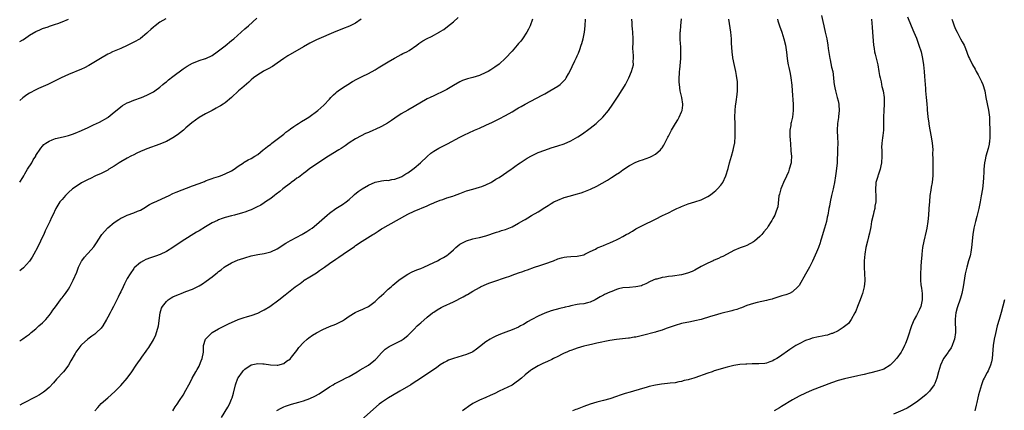
# Model space of a CAD drawing. Units: inches. Extents: x 2586000 to 2589000, y 1551000 to 1554000.
# Drawn here: x 2586000 to 2586302, y 1552457 to 1552577 of the extents above; entities that cross this region are included whole.
import ezdxf

# ---------------------------------------------------------------- set-up
doc = ezdxf.new("R2010")
doc.units = ezdxf.units.IN
doc.header["$MEASUREMENT"] = 0
doc.layers.add('LD25861551_10ft', color=52, linetype='Continuous')

msp = doc.modelspace()

# ---------------------------------------------------------------- linework, layer by layer
at = {"layer": 'LD25861551_10ft'}
for points, elevation in [([(2586245.85, 1552578.15), (2586246.31, 1552576.31), (2586246.57, 1552575), (2586247.06, 1552573), (2586247.53, 1552571), (2586247.86, 1552569), (2586247.97, 1552567.97), (2586248.41, 1552565), (2586248.53, 1552564.53), (2586249, 1552562.35), (2586249.33, 1552561), (2586249.61, 1552559), (2586249.72, 1552557.72), (2586249.81, 1552557), (2586249.97, 1552555.98), (2586250.18, 1552555), (2586250.75, 1552553), (2586251, 1552551.99), (2586251.22, 1552551), (2586251.25, 1552550.75), (2586251.36, 1552549), (2586251.14, 1552547.14), (2586251.12, 1552546.88), (2586251, 1552546.23), (2586250.79, 1552545), (2586250.68, 1552543), (2586250.71, 1552542.71), (2586250.79, 1552541), (2586250.81, 1552540.81), (2586250.89, 1552539), (2586250.84, 1552537.16), (2586250.85, 1552537), (2586250.65, 1552533), (2586250.41, 1552530.41), (2586250.21, 1552529), (2586249.89, 1552527), (2586249.57, 1552525.57), (2586249.47, 1552525), (2586248.98, 1552522.98), (2586248.55, 1552521), (2586248.32, 1552519.68), (2586248.16, 1552519), (2586247.81, 1552517), (2586247.64, 1552516.36), (2586247.38, 1552515), (2586246.83, 1552513), (2586246.39, 1552511.61), (2586245.87, 1552509.87), (2586245.63, 1552509), (2586245.52, 1552508.48), (2586245, 1552507.02), (2586244.4, 1552505.6), (2586243.16, 1552502.84), (2586242.2, 1552501), (2586241, 1552498.88), (2586239, 1552495.45), (2586238.67, 1552495), (2586237, 1552493.43), (2586236.13, 1552493), (2586235, 1552492.54), (2586233.78, 1552492.22), (2586231, 1552491.37), (2586230.73, 1552491.27), (2586229.7, 1552491), (2586229, 1552490.82), (2586226.2, 1552490.2), (2586225, 1552489.9), (2586223, 1552489.26), (2586221.39, 1552488.61), (2586221, 1552488.5), (2586219.92, 1552488.08), (2586219, 1552487.83), (2586218.38, 1552487.62), (2586215, 1552486.79), (2586213, 1552486.25), (2586211.89, 1552485.89), (2586209, 1552484.99), (2586207, 1552484.53), (2586205.7, 1552484.3), (2586203, 1552483.74), (2586201, 1552483.2), (2586198.23, 1552482.23), (2586197, 1552481.75), (2586195.22, 1552481.22), (2586195, 1552481.14), (2586191, 1552480.05), (2586189, 1552479.58), (2586188.47, 1552479.53), (2586187, 1552479.29), (2586186.72, 1552479.28), (2586183, 1552478.87), (2586181, 1552478.52), (2586177, 1552477.7), (2586175.35, 1552477.35), (2586173.89, 1552477), (2586173, 1552476.77), (2586171, 1552476.17), (2586170.13, 1552475.87), (2586169, 1552475.51), (2586168.65, 1552475.35), (2586167.77, 1552475), (2586167, 1552474.68), (2586166.38, 1552474.38), (2586165, 1552473.66), (2586163.68, 1552473), (2586163.24, 1552472.76), (2586161.87, 1552472.13), (2586160.48, 1552471.52), (2586159.38, 1552471), (2586159, 1552470.79), (2586157, 1552469.61), (2586156.63, 1552469.37), (2586155, 1552468.08), (2586153.85, 1552467), (2586153, 1552466.29), (2586152.25, 1552465.75), (2586151, 1552464.91), (2586147.09, 1552463), (2586145.67, 1552462.33), (2586144.28, 1552461.72), (2586143, 1552461.12), (2586141, 1552460.26), (2586139.42, 1552459.42), (2586139, 1552459.22), (2586137.65, 1552458.35), (2586136.47, 1552457.53), (2586135.78, 1552457)], 8290), ([(2586000, 1552478.47), (2586001, 1552479.11), (2586002.13, 1552479.87), (2586003, 1552480.52), (2586003.57, 1552481), (2586005, 1552482.15), (2586005.92, 1552483), (2586007, 1552483.96), (2586007.98, 1552485), (2586009, 1552486.17), (2586009.67, 1552487), (2586010.2, 1552487.8), (2586011, 1552488.88), (2586012.49, 1552491), (2586012.71, 1552491.29), (2586013, 1552491.62), (2586013.59, 1552492.4), (2586014.04, 1552493), (2586015, 1552494.33), (2586015.42, 1552495), (2586016.44, 1552497), (2586017.49, 1552499.49), (2586018.07, 1552501), (2586019, 1552502.83), (2586019.1, 1552503), (2586019.92, 1552504.08), (2586020.72, 1552505), (2586021, 1552505.29), (2586022.76, 1552507.24), (2586023.57, 1552508.43), (2586025, 1552510.71), (2586025.2, 1552511), (2586026.01, 1552511.99), (2586027, 1552513.09), (2586029, 1552514.72), (2586030.41, 1552515.59), (2586031, 1552515.99), (2586031.7, 1552516.3), (2586033, 1552516.95), (2586035, 1552517.62), (2586036.14, 1552518.14), (2586037, 1552518.48), (2586038.56, 1552519.44), (2586039, 1552519.7), (2586039.79, 1552520.21), (2586041, 1552520.79), (2586041.13, 1552520.86), (2586045.86, 1552523), (2586047, 1552523.55), (2586048.01, 1552523.99), (2586053, 1552525.97), (2586055, 1552526.7), (2586055.88, 1552527), (2586056.68, 1552527.32), (2586057, 1552527.43), (2586058.1, 1552527.9), (2586059, 1552528.18), (2586059.58, 1552528.42), (2586061, 1552528.82), (2586061.59, 1552529), (2586063, 1552529.57), (2586065, 1552530.56), (2586065.75, 1552531), (2586067, 1552531.97), (2586068.6, 1552533), (2586068.83, 1552533.17), (2586070.11, 1552533.89), (2586071, 1552534.33), (2586072.1, 1552535), (2586073, 1552535.58), (2586074.71, 1552537), (2586075, 1552537.22), (2586075.98, 1552538.02), (2586077, 1552538.74), (2586077.34, 1552539), (2586079, 1552540.19), (2586080.56, 1552541.44), (2586081, 1552541.76), (2586081.65, 1552542.35), (2586082.54, 1552543), (2586083, 1552543.37), (2586084.11, 1552544.11), (2586085, 1552544.74), (2586085.47, 1552545), (2586086.38, 1552545.62), (2586087.62, 1552546.38), (2586088.71, 1552547), (2586091.46, 1552549), (2586093.3, 1552550.7), (2586095, 1552552.53), (2586095.4, 1552553), (2586096.21, 1552553.79), (2586097, 1552554.44), (2586097.29, 1552554.71), (2586097.67, 1552555), (2586099, 1552555.93), (2586100.64, 1552557), (2586102.09, 1552557.91), (2586103.36, 1552558.64), (2586105, 1552559.45), (2586107, 1552560.39), (2586109, 1552561.51), (2586109.92, 1552562.08), (2586111.45, 1552563), (2586113, 1552563.97), (2586114.95, 1552565.05), (2586115.13, 1552565.13), (2586117, 1552566.15), (2586117.54, 1552566.46), (2586118.77, 1552567), (2586119.4, 1552567.4), (2586121.77, 1552569), (2586122.44, 1552569.56), (2586123.67, 1552570.33), (2586125, 1552571.06), (2586126.31, 1552571.69), (2586128.89, 1552573.11), (2586129, 1552573.19), (2586130.11, 1552573.89), (2586131.23, 1552574.77), (2586133, 1552576.24), (2586134.47, 1552577.54)], 8360), ([(2586000, 1552527.07), (2586001, 1552528.54), (2586001.24, 1552529), (2586001.6, 1552529.6), (2586002.4, 1552531), (2586003.7, 1552533), (2586004.14, 1552533.86), (2586004.9, 1552535), (2586005, 1552535.2), (2586006.47, 1552537.53), (2586007, 1552538.12), (2586007.43, 1552538.57), (2586008.05, 1552539), (2586009, 1552539.62), (2586009.95, 1552540.05), (2586011, 1552540.4), (2586013.34, 1552541), (2586015, 1552541.4), (2586016.23, 1552541.77), (2586017, 1552542.04), (2586019, 1552542.91), (2586021, 1552543.84), (2586022.66, 1552544.66), (2586024.5, 1552545.5), (2586027, 1552546.9), (2586027.15, 1552547), (2586029, 1552548.47), (2586030.36, 1552549.64), (2586031, 1552550.12), (2586031.49, 1552550.51), (2586033, 1552551.34), (2586033.56, 1552551.56), (2586035, 1552552.19), (2586037.35, 1552553), (2586039, 1552553.73), (2586041, 1552554.71), (2586041.45, 1552555), (2586043, 1552556.14), (2586043.93, 1552557), (2586044.52, 1552557.48), (2586045, 1552557.85), (2586045.59, 1552558.41), (2586047, 1552559.43), (2586050.18, 1552561.82), (2586051.39, 1552562.61), (2586053, 1552563.53), (2586053.84, 1552563.84), (2586055, 1552564.33), (2586056.94, 1552564.94), (2586057.09, 1552565), (2586059, 1552565.92), (2586060.57, 1552567), (2586061, 1552567.32), (2586063, 1552568.88), (2586065, 1552570.48), (2586065.63, 1552571), (2586067.91, 1552573), (2586069, 1552574.02), (2586070.16, 1552575), (2586072.71, 1552577.29)], 8380), ([(2586044.85, 1552577.15), (2586043, 1552576.06), (2586041.55, 1552575), (2586041, 1552574.55), (2586040.18, 1552573.82), (2586039.33, 1552573), (2586039, 1552572.7), (2586037, 1552571.06), (2586036.9, 1552571), (2586035, 1552569.91), (2586034.39, 1552569.61), (2586033, 1552568.94), (2586031, 1552568.05), (2586029.44, 1552567.44), (2586029, 1552567.25), (2586028.46, 1552567), (2586027.51, 1552566.49), (2586027, 1552566.25), (2586024.77, 1552565), (2586021.18, 1552562.82), (2586019.9, 1552562.1), (2586019, 1552561.7), (2586015, 1552560.06), (2586012.67, 1552559), (2586008.58, 1552557), (2586005.75, 1552555.75), (2586005, 1552555.4), (2586003, 1552554.31), (2586002.2, 1552553.8), (2586001, 1552552.93), (2586000, 1552552.1)], 8390), ([(2586000, 1552570.13), (2586001, 1552570.72), (2586001.44, 1552571), (2586003, 1552572.09), (2586005, 1552573.23), (2586006.21, 1552573.79), (2586007, 1552574.12), (2586008.69, 1552574.69), (2586009.15, 1552574.85), (2586011, 1552575.43), (2586011.68, 1552575.68), (2586013, 1552576.2), (2586015, 1552577.02)], 8400), ([(2586104.73, 1552577), (2586103, 1552575.79), (2586101.13, 1552574.87), (2586099, 1552574.02), (2586098.29, 1552573.71), (2586097, 1552573.26), (2586091, 1552570.65), (2586089, 1552569.68), (2586087, 1552568.57), (2586082.26, 1552565.74), (2586081, 1552564.91), (2586079, 1552563.51), (2586077.48, 1552562.52), (2586076.2, 1552561.8), (2586075, 1552561.2), (2586074.66, 1552561), (2586073, 1552559.97), (2586071.72, 1552559), (2586071, 1552558.39), (2586070.29, 1552557.71), (2586068.17, 1552555.83), (2586067.13, 1552555), (2586064.96, 1552553.04), (2586063, 1552551.4), (2586062.42, 1552551), (2586061.57, 1552550.43), (2586061, 1552550.13), (2586060.3, 1552549.7), (2586059, 1552549.03), (2586057, 1552547.97), (2586055, 1552546.87), (2586052.75, 1552545.26), (2586051, 1552543.71), (2586050.25, 1552543), (2586048.43, 1552541.57), (2586047, 1552540.64), (2586045, 1552539.53), (2586043.68, 1552539), (2586043, 1552538.7), (2586039, 1552537.29), (2586038.29, 1552537), (2586037, 1552536.43), (2586035.91, 1552535.91), (2586035, 1552535.45), (2586034.11, 1552535), (2586033, 1552534.41), (2586031, 1552533.27), (2586030.54, 1552533), (2586029, 1552531.99), (2586027.34, 1552531), (2586027, 1552530.78), (2586025, 1552529.76), (2586023.22, 1552529), (2586021.76, 1552528.24), (2586021, 1552527.93), (2586020.41, 1552527.59), (2586019, 1552526.9), (2586017, 1552525.58), (2586016.24, 1552525), (2586015, 1552523.91), (2586014.06, 1552523), (2586013, 1552521.78), (2586012.36, 1552521), (2586011.1, 1552519), (2586010.19, 1552517), (2586009.79, 1552516.21), (2586009.22, 1552515), (2586009, 1552514.61), (2586008.27, 1552513), (2586007.84, 1552512.16), (2586007.36, 1552511), (2586007, 1552510.27), (2586006.43, 1552509), (2586005.45, 1552507), (2586004.38, 1552505), (2586003.87, 1552504.13), (2586003, 1552502.9), (2586001.13, 1552500.87), (2586000, 1552499.87)], 8370), ([(2586157.27, 1552577), (2586156.5, 1552575), (2586156.07, 1552573.93), (2586155.57, 1552573), (2586154.23, 1552571), (2586153.69, 1552570.31), (2586153, 1552569.52), (2586152.57, 1552569), (2586151, 1552567.17), (2586149, 1552565.01), (2586147, 1552563.22), (2586145.72, 1552562.28), (2586144.5, 1552561.5), (2586143.67, 1552561), (2586143, 1552560.62), (2586141, 1552559.74), (2586139, 1552559.16), (2586137.29, 1552558.71), (2586135.83, 1552558.17), (2586135, 1552557.81), (2586133, 1552556.67), (2586131, 1552555.45), (2586130.18, 1552555), (2586129.39, 1552554.61), (2586128.01, 1552553.99), (2586127, 1552553.55), (2586125.88, 1552553), (2586125, 1552552.55), (2586121, 1552550.22), (2586119, 1552549.16), (2586117, 1552548.03), (2586115, 1552546.71), (2586114.02, 1552545.98), (2586112.81, 1552545.19), (2586111, 1552544.14), (2586109, 1552543.2), (2586108.5, 1552543), (2586107, 1552542.32), (2586106.07, 1552541.93), (2586104.73, 1552541.27), (2586103, 1552540.36), (2586101, 1552539.07), (2586099.8, 1552538.2), (2586098.59, 1552537.41), (2586097.88, 1552537), (2586094.66, 1552535), (2586093, 1552533.88), (2586091, 1552532.6), (2586089, 1552531.24), (2586087.76, 1552530.24), (2586087, 1552529.76), (2586085.46, 1552528.54), (2586085, 1552528.25), (2586084.29, 1552527.71), (2586083.29, 1552527), (2586083, 1552526.78), (2586080.7, 1552525), (2586079.78, 1552524.22), (2586078.66, 1552523.34), (2586078.16, 1552523), (2586077, 1552522.08), (2586075.36, 1552521), (2586075, 1552520.74), (2586073.95, 1552520.05), (2586072.64, 1552519.36), (2586071, 1552518.61), (2586070.4, 1552518.4), (2586069, 1552517.87), (2586068.35, 1552517.65), (2586065.87, 1552517), (2586065, 1552516.79), (2586063, 1552516.25), (2586062.06, 1552515.94), (2586061, 1552515.53), (2586060.63, 1552515.37), (2586059, 1552514.56), (2586057, 1552513.41), (2586055, 1552512.2), (2586054.25, 1552511.75), (2586049.78, 1552509), (2586046.94, 1552507.06), (2586045, 1552505.86), (2586043.07, 1552504.93), (2586041.63, 1552504.37), (2586040.13, 1552503.87), (2586038.67, 1552503.33), (2586037.97, 1552503), (2586037, 1552502.47), (2586035.15, 1552500.85), (2586035, 1552500.65), (2586033.88, 1552499), (2586033, 1552497.52), (2586032.12, 1552495.88), (2586031.69, 1552495), (2586031, 1552493.49), (2586030.75, 1552493), (2586030.2, 1552491.8), (2586028.78, 1552489), (2586028.12, 1552487.88), (2586027.73, 1552487), (2586027, 1552485.66), (2586026.67, 1552485), (2586025.47, 1552483), (2586025, 1552482.35), (2586023.57, 1552481), (2586023.29, 1552480.71), (2586023, 1552480.47), (2586022.12, 1552479.88), (2586020.94, 1552479), (2586019, 1552477.21), (2586018.8, 1552477), (2586017.25, 1552475), (2586017, 1552474.59), (2586015.72, 1552472.28), (2586014.97, 1552471.03), (2586014.13, 1552469.87), (2586013.4, 1552469), (2586011.31, 1552466.69), (2586010.37, 1552465.63), (2586009, 1552464.14), (2586007.68, 1552463), (2586007.31, 1552462.69), (2586007, 1552462.48), (2586006.09, 1552461.91), (2586005, 1552461.3), (2586001, 1552459.24), (2586000, 1552458.7)], 8350), ([(2586023.02, 1552457), (2586023.94, 1552458.06), (2586025, 1552459.23), (2586027, 1552461.03), (2586028.09, 1552461.91), (2586029.33, 1552463), (2586031, 1552464.8), (2586032.93, 1552467), (2586034.43, 1552469), (2586035.74, 1552471), (2586036.27, 1552471.72), (2586037, 1552472.8), (2586037.48, 1552473.48), (2586038.76, 1552475.24), (2586039, 1552475.61), (2586039.59, 1552476.41), (2586041, 1552478.81), (2586041.72, 1552480.28), (2586041.98, 1552481), (2586042.34, 1552482.34), (2586042.55, 1552483), (2586043.03, 1552487), (2586043.54, 1552488.46), (2586043.81, 1552489), (2586045, 1552490.51), (2586045.55, 1552491), (2586046.41, 1552491.59), (2586047, 1552491.91), (2586047.73, 1552492.27), (2586049, 1552492.8), (2586049.51, 1552493), (2586051, 1552493.53), (2586053, 1552494.32), (2586054.79, 1552495.21), (2586055, 1552495.33), (2586056.04, 1552495.96), (2586057.23, 1552496.77), (2586059, 1552498.1), (2586060.12, 1552499), (2586060.62, 1552499.38), (2586061, 1552499.71), (2586061.75, 1552500.25), (2586062.68, 1552501), (2586063, 1552501.23), (2586065, 1552502.38), (2586067, 1552503.24), (2586067.37, 1552503.37), (2586069, 1552503.91), (2586071, 1552504.48), (2586073.08, 1552504.92), (2586075, 1552505.24), (2586077, 1552505.75), (2586079, 1552506.68), (2586081.63, 1552508.37), (2586083, 1552509.18), (2586085, 1552510.24), (2586086.48, 1552511), (2586086.81, 1552511.19), (2586087, 1552511.29), (2586088.03, 1552511.97), (2586089, 1552512.55), (2586089.66, 1552513), (2586091, 1552514.11), (2586094.31, 1552517), (2586095, 1552517.54), (2586097, 1552518.95), (2586099, 1552520.2), (2586100.14, 1552521), (2586101, 1552521.72), (2586102.37, 1552523), (2586102.67, 1552523.33), (2586103.76, 1552524.24), (2586105, 1552525.04), (2586107, 1552526.13), (2586109, 1552527.02), (2586110.58, 1552527.42), (2586111, 1552527.45), (2586112.36, 1552527.64), (2586113, 1552527.62), (2586114.12, 1552527.88), (2586115, 1552527.98), (2586117, 1552528.72), (2586117.19, 1552528.81), (2586117.54, 1552529), (2586118.43, 1552529.57), (2586119, 1552529.92), (2586120.59, 1552531), (2586121, 1552531.36), (2586122.95, 1552533), (2586125, 1552534.94), (2586126.08, 1552535.92), (2586127, 1552536.54), (2586128.55, 1552537.45), (2586131.21, 1552538.79), (2586135, 1552540.88), (2586136.41, 1552541.59), (2586137.77, 1552542.23), (2586139.53, 1552543), (2586141, 1552543.61), (2586143, 1552544.49), (2586145, 1552545.44), (2586147, 1552546.42), (2586149, 1552547.49), (2586151, 1552548.65), (2586152.51, 1552549.49), (2586153, 1552549.79), (2586153.8, 1552550.2), (2586155, 1552550.93), (2586160.27, 1552553.73), (2586161, 1552554.16), (2586162.57, 1552555), (2586165, 1552556.51), (2586165.72, 1552557), (2586167, 1552558.22), (2586167.34, 1552558.66), (2586167.6, 1552559), (2586168.27, 1552560.27), (2586168.8, 1552561.2), (2586169.46, 1552562.54), (2586170.28, 1552564.28), (2586170.78, 1552565.22), (2586171, 1552565.75), (2586171.39, 1552566.61), (2586171.74, 1552567.74), (2586172.22, 1552569), (2586172.42, 1552569.58), (2586172.79, 1552571), (2586173.21, 1552573), (2586173.43, 1552575), (2586173.47, 1552577)], 8340), ([(2586046.95, 1552457), (2586047.73, 1552458.27), (2586048.29, 1552459), (2586049, 1552460.13), (2586050.17, 1552461.83), (2586051, 1552463.32), (2586051.87, 1552465), (2586052.28, 1552465.72), (2586052.94, 1552467), (2586054.05, 1552469), (2586054.38, 1552469.62), (2586055, 1552470.69), (2586055.16, 1552471), (2586055.68, 1552472.32), (2586056.01, 1552473), (2586056.33, 1552475), (2586056.37, 1552475.64), (2586056.41, 1552477), (2586057.03, 1552479), (2586057.97, 1552480.03), (2586059.02, 1552480.98), (2586061, 1552482.18), (2586063, 1552483.19), (2586064.23, 1552483.77), (2586065, 1552484.11), (2586067, 1552484.94), (2586068.5, 1552485.5), (2586069.88, 1552485.88), (2586071, 1552486.22), (2586073, 1552486.92), (2586074.35, 1552487.65), (2586075, 1552487.97), (2586076.68, 1552489), (2586079.45, 1552491), (2586081.41, 1552492.59), (2586081.97, 1552493), (2586084.5, 1552495), (2586085.98, 1552496.02), (2586087, 1552496.81), (2586087.26, 1552497), (2586089, 1552498.06), (2586090.47, 1552499), (2586091, 1552499.3), (2586091.97, 1552499.97), (2586093.22, 1552500.78), (2586093.49, 1552501), (2586095, 1552502.11), (2586097, 1552503.5), (2586097.91, 1552504.09), (2586099.18, 1552505), (2586102.64, 1552507.36), (2586103, 1552507.65), (2586105, 1552508.97), (2586108.25, 1552511), (2586108.72, 1552511.28), (2586109, 1552511.47), (2586109.95, 1552512.05), (2586111, 1552512.75), (2586111.41, 1552513), (2586113, 1552513.91), (2586119, 1552517.24), (2586121, 1552518.19), (2586125, 1552519.79), (2586125.81, 1552520.19), (2586127, 1552520.7), (2586127.19, 1552520.81), (2586129, 1552521.55), (2586129.79, 1552521.79), (2586131, 1552522.25), (2586132.82, 1552522.82), (2586133.33, 1552523), (2586135, 1552523.63), (2586136.01, 1552523.99), (2586137, 1552524.4), (2586138.96, 1552524.96), (2586141, 1552525.49), (2586141.77, 1552525.77), (2586143, 1552526.26), (2586144.47, 1552527), (2586144.81, 1552527.19), (2586145, 1552527.27), (2586146.06, 1552527.94), (2586147, 1552528.48), (2586150.69, 1552531), (2586151, 1552531.24), (2586151.86, 1552531.86), (2586153, 1552532.66), (2586153.51, 1552533), (2586154.39, 1552533.61), (2586155.62, 1552534.38), (2586157, 1552535.15), (2586159, 1552536.11), (2586161, 1552536.9), (2586163, 1552537.56), (2586165, 1552538.18), (2586167, 1552538.86), (2586169, 1552539.74), (2586171.15, 1552541), (2586172.28, 1552541.72), (2586173, 1552542.23), (2586174.18, 1552543), (2586175, 1552543.61), (2586176.75, 1552545), (2586177, 1552545.22), (2586178.86, 1552547), (2586180.53, 1552549), (2586181.93, 1552551), (2586183.71, 1552553.71), (2586184.58, 1552555), (2586185, 1552555.65), (2586185.77, 1552557), (2586186.19, 1552557.81), (2586186.76, 1552559), (2586187.65, 1552561), (2586188.19, 1552563), (2586188.18, 1552564.18), (2586188.23, 1552565), (2586188.22, 1552565.78), (2586188.11, 1552567), (2586188.06, 1552568.06), (2586188.09, 1552569.91), (2586188.09, 1552571), (2586188.02, 1552573), (2586187.91, 1552574.09), (2586187.85, 1552575), (2586187.84, 1552575.84), (2586187.78, 1552577)], 8330), ([(2586061.94, 1552455), (2586063.88, 1552458.12), (2586064.34, 1552459), (2586065, 1552460.62), (2586065.14, 1552461), (2586065.53, 1552462.47), (2586066.16, 1552465), (2586066.92, 1552467), (2586067, 1552467.14), (2586068.29, 1552469), (2586068.61, 1552469.39), (2586069, 1552469.79), (2586071, 1552471.06), (2586073, 1552471.46), (2586074.61, 1552471.39), (2586075, 1552471.39), (2586076.89, 1552471.11), (2586079, 1552470.97), (2586079.16, 1552471), (2586081, 1552471.53), (2586081.82, 1552472.18), (2586083, 1552472.92), (2586083.08, 1552473), (2586083.4, 1552473.4), (2586085, 1552475.5), (2586085.59, 1552476.41), (2586087, 1552477.93), (2586088.19, 1552479), (2586088.63, 1552479.37), (2586089.82, 1552480.18), (2586091, 1552480.91), (2586093, 1552481.97), (2586095, 1552482.83), (2586097, 1552483.6), (2586099, 1552484.62), (2586099.58, 1552485), (2586101, 1552485.97), (2586102.91, 1552487.09), (2586104.26, 1552487.74), (2586105, 1552488.02), (2586105.62, 1552488.38), (2586107, 1552489), (2586109, 1552490.5), (2586109.54, 1552491), (2586110.25, 1552491.75), (2586111.66, 1552493), (2586113, 1552494.28), (2586113.9, 1552495), (2586114.47, 1552495.53), (2586115, 1552495.97), (2586116.29, 1552497), (2586117, 1552497.53), (2586119, 1552498.87), (2586120.4, 1552499.6), (2586121.8, 1552500.2), (2586123, 1552500.63), (2586123.94, 1552501), (2586127, 1552502.47), (2586128.18, 1552503), (2586129, 1552503.43), (2586130, 1552504), (2586131, 1552504.6), (2586131.52, 1552505), (2586133, 1552506.32), (2586133.72, 1552507), (2586135, 1552508.02), (2586135.58, 1552508.42), (2586137, 1552509.09), (2586139, 1552509.67), (2586139.88, 1552509.88), (2586141, 1552510.09), (2586143, 1552510.65), (2586146.23, 1552511.77), (2586147, 1552511.96), (2586147.78, 1552512.22), (2586149, 1552512.57), (2586151, 1552513.42), (2586153, 1552514.49), (2586154.59, 1552515.41), (2586155, 1552515.64), (2586155.84, 1552516.16), (2586157, 1552516.81), (2586159, 1552517.99), (2586161, 1552519.27), (2586162.07, 1552519.93), (2586163, 1552520.56), (2586163.82, 1552521), (2586165, 1552521.6), (2586167, 1552522.35), (2586168.88, 1552522.88), (2586170.64, 1552523.36), (2586172.17, 1552523.83), (2586173, 1552524.13), (2586175.03, 1552524.97), (2586177, 1552525.88), (2586180.28, 1552527.72), (2586181.53, 1552528.47), (2586182.3, 1552529), (2586182.73, 1552529.27), (2586183.94, 1552530.06), (2586185, 1552530.86), (2586187, 1552532.14), (2586189, 1552533.16), (2586190.33, 1552533.67), (2586191, 1552533.96), (2586193.27, 1552534.73), (2586193.9, 1552535), (2586195, 1552535.61), (2586196.48, 1552537), (2586196.74, 1552537.26), (2586197, 1552537.58), (2586197.55, 1552538.45), (2586198.82, 1552540.82), (2586199, 1552541.13), (2586199.91, 1552543), (2586201.09, 1552545), (2586201.83, 1552546.17), (2586202.27, 1552547), (2586203, 1552548.66), (2586203.13, 1552549), (2586203.32, 1552550.68), (2586203.34, 1552551), (2586203.03, 1552553), (2586202.56, 1552555), (2586202.31, 1552557), (2586202.29, 1552557.71), (2586202.28, 1552559), (2586202.37, 1552560.37), (2586202.38, 1552561), (2586202.42, 1552561.58), (2586202.71, 1552565), (2586202.77, 1552567), (2586202.71, 1552568.71), (2586202.65, 1552569.35), (2586202.56, 1552571), (2586202.58, 1552572.58), (2586202.6, 1552573), (2586202.65, 1552573.35), (2586202.74, 1552575), (2586202.94, 1552577.06)], 8320), ([(2586078.91, 1552457.09), (2586080.14, 1552457.86), (2586081, 1552458.21), (2586081.55, 1552458.45), (2586083.31, 1552459), (2586085.64, 1552459.64), (2586087, 1552460.03), (2586089, 1552460.74), (2586090.55, 1552461.45), (2586091.83, 1552462.17), (2586095, 1552464.37), (2586096.12, 1552465), (2586096.67, 1552465.33), (2586097, 1552465.48), (2586097.96, 1552466.04), (2586099, 1552466.49), (2586099.93, 1552467), (2586101, 1552467.56), (2586103.52, 1552469), (2586104.41, 1552469.59), (2586107, 1552470.98), (2586108.09, 1552471.91), (2586109, 1552472.62), (2586109.18, 1552472.82), (2586109.39, 1552473), (2586111, 1552474.8), (2586112.13, 1552475.87), (2586113.32, 1552476.68), (2586117, 1552478.59), (2586117.61, 1552479), (2586119, 1552480.08), (2586119.97, 1552481), (2586121, 1552482.07), (2586121.94, 1552483), (2586122.48, 1552483.52), (2586123, 1552484), (2586125, 1552485.69), (2586126.64, 1552487), (2586127, 1552487.27), (2586128.03, 1552487.97), (2586129.3, 1552488.7), (2586129.89, 1552489), (2586133, 1552490.44), (2586136.05, 1552491.95), (2586137, 1552492.5), (2586137.32, 1552492.68), (2586139, 1552493.67), (2586141, 1552494.82), (2586141.35, 1552495), (2586142.47, 1552495.53), (2586143.89, 1552496.11), (2586145.38, 1552496.62), (2586149, 1552497.81), (2586150.31, 1552498.31), (2586151, 1552498.54), (2586153, 1552499.3), (2586154.29, 1552499.71), (2586155, 1552499.99), (2586155.77, 1552500.23), (2586157.87, 1552501), (2586159.52, 1552501.52), (2586161, 1552502), (2586163.66, 1552503), (2586165, 1552503.54), (2586166.15, 1552503.85), (2586167, 1552504.07), (2586167.84, 1552504.16), (2586169, 1552504.27), (2586171, 1552504.42), (2586171.49, 1552504.51), (2586173, 1552504.85), (2586173.36, 1552505), (2586175, 1552505.79), (2586176.58, 1552506.58), (2586177, 1552506.81), (2586177.41, 1552507), (2586178.51, 1552507.49), (2586179, 1552507.67), (2586179.93, 1552508.07), (2586181, 1552508.5), (2586182.08, 1552509), (2586183, 1552509.39), (2586183.82, 1552509.82), (2586185, 1552510.41), (2586186.03, 1552511), (2586186.66, 1552511.34), (2586187, 1552511.59), (2586187.95, 1552512.05), (2586189, 1552512.76), (2586189.17, 1552512.83), (2586191, 1552513.81), (2586195, 1552515.77), (2586197.18, 1552516.82), (2586199, 1552517.71), (2586200.47, 1552518.47), (2586201.58, 1552519), (2586202.57, 1552519.43), (2586203, 1552519.65), (2586204.01, 1552519.99), (2586205, 1552520.39), (2586207, 1552520.99), (2586209, 1552521.67), (2586211, 1552522.63), (2586211.53, 1552523), (2586212.37, 1552523.63), (2586213, 1552524.08), (2586213.49, 1552524.51), (2586213.98, 1552525), (2586215, 1552526.13), (2586215.61, 1552527), (2586216.57, 1552529), (2586217.23, 1552531.23), (2586217.69, 1552533), (2586218, 1552534), (2586218.32, 1552535), (2586218.85, 1552536.85), (2586219.21, 1552538.79), (2586219.28, 1552539), (2586219.34, 1552539.34), (2586219.45, 1552541), (2586219.43, 1552542.57), (2586219.46, 1552543), (2586219.38, 1552545), (2586219.33, 1552547), (2586219.39, 1552549), (2586219.52, 1552550.48), (2586219.59, 1552551), (2586219.72, 1552551.72), (2586220.05, 1552553.95), (2586220.15, 1552555), (2586220.11, 1552556.11), (2586220.17, 1552557), (2586220.14, 1552557.86), (2586219.97, 1552559), (2586219.78, 1552559.78), (2586219.62, 1552561), (2586219.23, 1552562.77), (2586219, 1552563.75), (2586218.78, 1552564.78), (2586218.75, 1552565), (2586218.73, 1552565.27), (2586218.48, 1552567), (2586218.37, 1552568.37), (2586218.33, 1552569.67), (2586218.25, 1552571), (2586218.05, 1552573), (2586217.45, 1552577)], 8310), ([(2586232.38, 1552577), (2586232.54, 1552576.54), (2586233.02, 1552574.98), (2586233.73, 1552573), (2586234.04, 1552572.04), (2586234.35, 1552571), (2586234.83, 1552569), (2586235.14, 1552566.86), (2586235.32, 1552565), (2586235.56, 1552563.56), (2586235.67, 1552563), (2586235.85, 1552562.15), (2586236.32, 1552560.32), (2586236.53, 1552559), (2586236.8, 1552556.8), (2586236.93, 1552555), (2586237.17, 1552551), (2586237.22, 1552549), (2586237.03, 1552547), (2586236.61, 1552545.39), (2586236.54, 1552545), (2586236.47, 1552544.47), (2586236.22, 1552543), (2586236.22, 1552541), (2586236.25, 1552540.25), (2586236.47, 1552537), (2586236.53, 1552536.53), (2586236.67, 1552535), (2586236.58, 1552533.42), (2586236.59, 1552533), (2586236.03, 1552531), (2586235.74, 1552530.26), (2586235.14, 1552528.86), (2586234.26, 1552527), (2586233.72, 1552525.72), (2586233.44, 1552525), (2586233.37, 1552524.63), (2586233, 1552523.4), (2586232.85, 1552522.85), (2586232.5, 1552519.5), (2586232.34, 1552519), (2586231.88, 1552517.88), (2586231.57, 1552517), (2586231, 1552515.93), (2586230.64, 1552515.36), (2586230.46, 1552515), (2586229.59, 1552513.59), (2586229.21, 1552513), (2586229, 1552512.73), (2586228.17, 1552511.83), (2586227.56, 1552511), (2586227, 1552510.42), (2586225.34, 1552509), (2586225, 1552508.74), (2586223, 1552507.69), (2586222.51, 1552507.49), (2586221, 1552506.92), (2586219, 1552506.09), (2586217, 1552505.05), (2586215.66, 1552504.34), (2586215, 1552504.04), (2586214.31, 1552503.69), (2586213, 1552503.14), (2586212.72, 1552503), (2586211, 1552502.22), (2586209, 1552501.18), (2586207, 1552500.1), (2586206.27, 1552499.73), (2586204.85, 1552499.15), (2586203, 1552498.64), (2586200.24, 1552498.24), (2586199, 1552498.14), (2586197.96, 1552497.96), (2586197, 1552497.85), (2586195.39, 1552497.39), (2586195, 1552497.3), (2586193.39, 1552496.61), (2586192.05, 1552495.95), (2586191, 1552495.46), (2586190.66, 1552495.34), (2586189, 1552494.95), (2586187, 1552494.83), (2586185, 1552494.65), (2586183.66, 1552494.34), (2586183, 1552494.15), (2586181.6, 1552493.6), (2586181, 1552493.38), (2586179.37, 1552492.63), (2586179, 1552492.43), (2586178.04, 1552491.96), (2586177, 1552491.29), (2586176.46, 1552491), (2586175, 1552490.3), (2586174.1, 1552490.1), (2586173, 1552489.79), (2586171.68, 1552489.68), (2586171, 1552489.57), (2586169, 1552489.18), (2586168.37, 1552489), (2586167.27, 1552488.73), (2586167, 1552488.64), (2586165.68, 1552488.32), (2586163, 1552487.61), (2586161, 1552486.92), (2586159, 1552486.03), (2586157.09, 1552485), (2586155.77, 1552484.23), (2586155, 1552483.74), (2586154.51, 1552483.49), (2586153.62, 1552483), (2586153, 1552482.68), (2586151, 1552481.83), (2586149.12, 1552481.12), (2586147.47, 1552480.53), (2586146.07, 1552479.93), (2586145, 1552479.42), (2586144.27, 1552479), (2586143, 1552478.18), (2586141, 1552476.61), (2586140.08, 1552475.92), (2586139, 1552475.13), (2586138.77, 1552475), (2586137, 1552474.24), (2586133, 1552473.04), (2586131.52, 1552472.48), (2586131, 1552472.23), (2586130.2, 1552471.8), (2586129, 1552471.1), (2586127.78, 1552470.22), (2586127, 1552469.72), (2586126.01, 1552469), (2586121.84, 1552466.16), (2586121, 1552465.67), (2586119.92, 1552465), (2586116.62, 1552463), (2586114.29, 1552461.71), (2586113.11, 1552461), (2586111, 1552459.54), (2586110.26, 1552459), (2586103, 1552452.66)], 8300), ([(2586261.2, 1552577), (2586261.45, 1552574.55), (2586261.56, 1552573), (2586261.88, 1552569), (2586262.01, 1552568.01), (2586262.16, 1552567), (2586262.31, 1552566.31), (2586263.13, 1552563), (2586263.49, 1552561), (2586263.71, 1552559.71), (2586263.86, 1552559), (2586264.16, 1552557.84), (2586264.33, 1552557), (2586264.42, 1552556.42), (2586264.81, 1552555), (2586265.09, 1552553), (2586265.1, 1552551), (2586265.01, 1552549), (2586264.96, 1552547), (2586264.95, 1552544.95), (2586264.86, 1552543), (2586264.67, 1552541.33), (2586264.61, 1552540.61), (2586264.4, 1552539), (2586264.34, 1552537.66), (2586264.35, 1552537), (2586264.39, 1552536.39), (2586264.44, 1552535), (2586264.33, 1552533), (2586264.12, 1552532.12), (2586263.88, 1552531), (2586263.26, 1552529.26), (2586263.19, 1552529), (2586263.16, 1552528.84), (2586262.59, 1552527), (2586262.53, 1552526.53), (2586262.41, 1552525), (2586262.41, 1552524.41), (2586262.51, 1552523), (2586262.51, 1552521), (2586262.29, 1552519.71), (2586262.21, 1552519), (2586261.98, 1552517.98), (2586261.73, 1552517), (2586261.28, 1552515), (2586261, 1552513.41), (2586260.61, 1552511.39), (2586260.32, 1552510.32), (2586259.99, 1552509), (2586259.53, 1552507), (2586259.2, 1552505), (2586258.98, 1552503), (2586258.96, 1552501), (2586259.09, 1552499), (2586259.17, 1552497.17), (2586259.16, 1552496.84), (2586259.01, 1552495), (2586258.51, 1552493), (2586258.16, 1552492.16), (2586257.74, 1552491), (2586256.89, 1552489), (2586256.41, 1552487.59), (2586256.13, 1552487), (2586255.03, 1552484.97), (2586254.2, 1552483.8), (2586253, 1552482.82), (2586252.55, 1552482.55), (2586251, 1552481.52), (2586249.28, 1552480.72), (2586249, 1552480.66), (2586247.76, 1552480.24), (2586247, 1552480.1), (2586246.12, 1552479.88), (2586245, 1552479.69), (2586243, 1552479.23), (2586242.31, 1552479), (2586241, 1552478.51), (2586239, 1552477.54), (2586238.03, 1552477), (2586237.39, 1552476.61), (2586236.18, 1552475.82), (2586233, 1552473.5), (2586232.15, 1552473), (2586231.4, 1552472.6), (2586231, 1552472.35), (2586230, 1552472), (2586229, 1552471.62), (2586228.47, 1552471.53), (2586226.64, 1552471.36), (2586225, 1552471.38), (2586224.64, 1552471.36), (2586223, 1552471.32), (2586222.7, 1552471.3), (2586220.84, 1552471.16), (2586219, 1552470.9), (2586217, 1552470.43), (2586213, 1552469.24), (2586212.34, 1552469), (2586211, 1552468.58), (2586207, 1552467.07), (2586206.79, 1552467), (2586205.36, 1552466.64), (2586205, 1552466.51), (2586203.75, 1552466.25), (2586203, 1552466.01), (2586202.13, 1552465.87), (2586201, 1552465.63), (2586199.45, 1552465.45), (2586198.62, 1552465.38), (2586196.83, 1552465.17), (2586195, 1552464.88), (2586193, 1552464.42), (2586192.16, 1552464.16), (2586191, 1552463.85), (2586187.24, 1552462.76), (2586185.71, 1552462.29), (2586184.2, 1552461.8), (2586183, 1552461.37), (2586181, 1552460.72), (2586179, 1552460.16), (2586177, 1552459.62), (2586175, 1552459.03), (2586173, 1552458.35), (2586172.03, 1552457.97), (2586171, 1552457.54), (2586170.59, 1552457.41), (2586169.55, 1552457)], 8280), ([(2586272.3, 1552577.7), (2586272.66, 1552576.66), (2586273, 1552575.96), (2586273.41, 1552575), (2586274.25, 1552573), (2586275, 1552571.15), (2586275.79, 1552569), (2586276.47, 1552567), (2586276.92, 1552565), (2586277.17, 1552563), (2586277.36, 1552561), (2586277.48, 1552559.48), (2586277.64, 1552557), (2586277.75, 1552555.75), (2586277.79, 1552555), (2586277.99, 1552553), (2586278.05, 1552552.05), (2586278.16, 1552551), (2586278.27, 1552549.73), (2586278.31, 1552549), (2586278.36, 1552548.36), (2586278.53, 1552547), (2586278.8, 1552545.2), (2586278.83, 1552544.83), (2586279.13, 1552543.13), (2586279.53, 1552541), (2586279.84, 1552539), (2586279.93, 1552538.07), (2586280, 1552537), (2586279.98, 1552535.98), (2586280.02, 1552533.98), (2586279.99, 1552533), (2586280, 1552532), (2586280.04, 1552531), (2586280.02, 1552530.02), (2586280.02, 1552529), (2586279.93, 1552528.07), (2586279.79, 1552527), (2586279.52, 1552525.52), (2586279.38, 1552524.62), (2586279.16, 1552523), (2586278.98, 1552521), (2586278.86, 1552519.14), (2586278.85, 1552518.85), (2586278.71, 1552517), (2586278.49, 1552515), (2586278.16, 1552513), (2586277.96, 1552512.04), (2586277.25, 1552509), (2586276.9, 1552507.1), (2586276.66, 1552505), (2586276.52, 1552503.48), (2586276.5, 1552503), (2586276.33, 1552501), (2586276.22, 1552499), (2586276.26, 1552498.26), (2586276.26, 1552497), (2586276.36, 1552495.64), (2586276.56, 1552494.56), (2586276.74, 1552493), (2586276.79, 1552491), (2586276.33, 1552489), (2586275.92, 1552488.08), (2586275.39, 1552487), (2586275, 1552486.25), (2586274.31, 1552485), (2586273.51, 1552483), (2586272.42, 1552479.58), (2586272.2, 1552479), (2586271.62, 1552477.62), (2586271.38, 1552477), (2586271.26, 1552476.74), (2586270.58, 1552475.42), (2586270.31, 1552475), (2586269, 1552473.14), (2586268, 1552472), (2586266.97, 1552471.03), (2586265, 1552469.81), (2586264.44, 1552469.56), (2586263, 1552469.11), (2586261, 1552468.62), (2586260.53, 1552468.53), (2586259, 1552468.16), (2586257.93, 1552467.93), (2586257, 1552467.7), (2586253, 1552466.85), (2586251, 1552466.32), (2586249, 1552465.62), (2586243, 1552463.29), (2586241, 1552462.43), (2586239, 1552461.48), (2586237, 1552460.39), (2586233.66, 1552458.34), (2586233, 1552457.88), (2586231.42, 1552457)], 8270), ([(2586285.85, 1552577), (2586286.17, 1552576.17), (2586286.54, 1552575), (2586287, 1552573.93), (2586287.46, 1552573), (2586288.03, 1552572.03), (2586288.57, 1552571), (2586289, 1552570.08), (2586289.61, 1552569), (2586290.06, 1552568.06), (2586291, 1552565.5), (2586291.24, 1552565), (2586292.25, 1552563), (2586293, 1552561.68), (2586293.35, 1552561), (2586293.97, 1552559.97), (2586295, 1552557.9), (2586295.38, 1552557), (2586295.95, 1552555), (2586296.32, 1552553), (2586297.13, 1552549.13), (2586297.37, 1552547), (2586297.46, 1552545), (2586297.49, 1552543.49), (2586297.53, 1552543), (2586297.51, 1552541.51), (2586297.54, 1552541), (2586297.37, 1552539.37), (2586297.36, 1552539), (2586297.31, 1552538.69), (2586297, 1552537.35), (2586296.31, 1552535), (2586296.07, 1552533.93), (2586295.92, 1552533), (2586295.73, 1552531), (2586295.65, 1552529.65), (2586295.61, 1552529), (2586295.55, 1552528.45), (2586295.46, 1552527), (2586295.23, 1552525), (2586294.87, 1552522.87), (2586294.52, 1552521), (2586294.12, 1552519), (2586293.64, 1552517), (2586293.49, 1552516.51), (2586293.11, 1552515), (2586292.65, 1552513), (2586292.31, 1552511), (2586291.91, 1552507), (2586291.66, 1552505.66), (2586291.57, 1552505), (2586291.48, 1552504.52), (2586291, 1552502.92), (2586290.45, 1552501), (2586289.99, 1552499), (2586289.32, 1552495), (2586288.9, 1552493), (2586288.5, 1552491.5), (2586287.48, 1552488.52), (2586287.1, 1552487), (2586287, 1552486.25), (2586286.88, 1552485), (2586287.02, 1552481.02), (2586286.72, 1552479), (2586286.5, 1552478.5), (2586285.93, 1552477), (2586285.65, 1552476.35), (2586284.84, 1552475.16), (2586284.71, 1552475), (2586283.98, 1552473.98), (2586283.31, 1552473), (2586282.35, 1552471), (2586281.77, 1552469), (2586281.22, 1552467), (2586280.61, 1552465.39), (2586280.41, 1552465), (2586279.04, 1552463), (2586277.99, 1552462.01), (2586276.88, 1552461.12), (2586275, 1552459.71), (2586273, 1552458.35), (2586272.18, 1552457.82), (2586271, 1552457.28), (2586270.82, 1552457.18), (2586268.02, 1552456.02)], 8260), ([(2586302.05, 1552491), (2586301, 1552487.09), (2586300.37, 1552485), (2586299.8, 1552483), (2586299.26, 1552480.74), (2586298.88, 1552479), (2586298.54, 1552477), (2586298.2, 1552473), (2586298, 1552472), (2586297.74, 1552471), (2586297, 1552469.27), (2586296.73, 1552468.73), (2586295.78, 1552467), (2586295.52, 1552466.48), (2586294.99, 1552465.01), (2586294.07, 1552461.93), (2586293.87, 1552461), (2586293.51, 1552459.51), (2586293.29, 1552458.71), (2586293, 1552457.46), (2586292.88, 1552457)], 8250)]:
    msp.add_lwpolyline(points, dxfattribs=dict(at, elevation=elevation))

doc.saveas('drawing.dxf')
